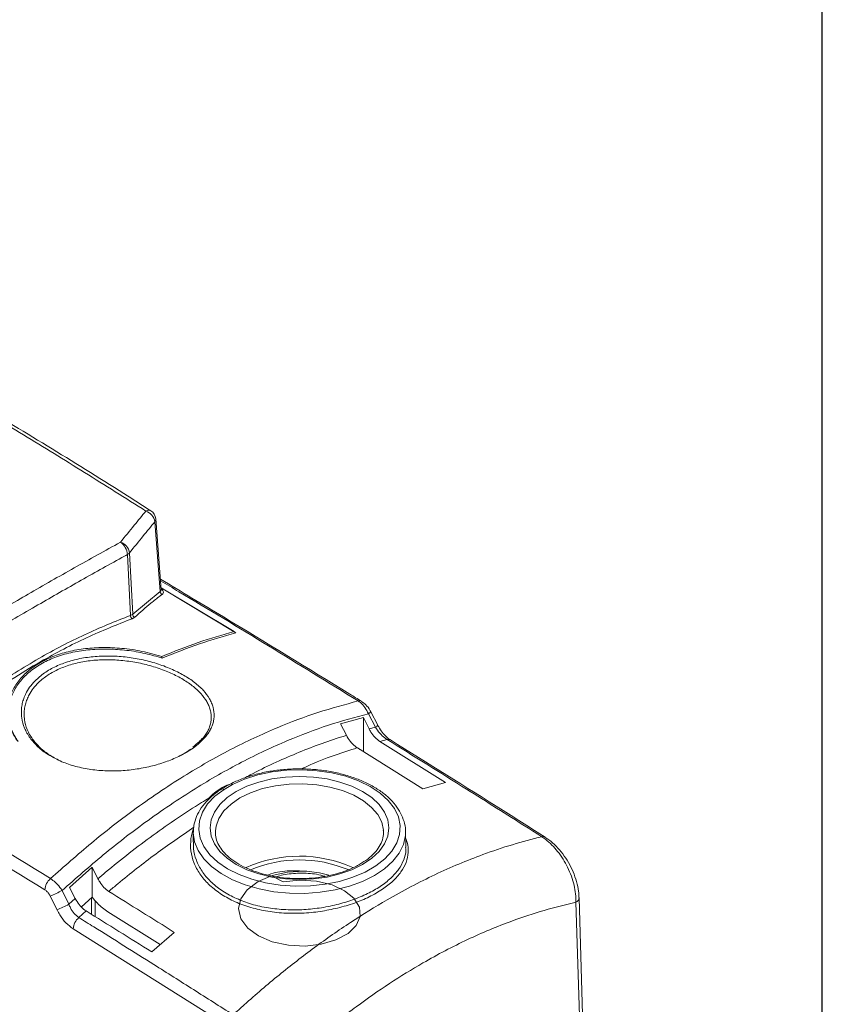
# Model space of a CAD drawing. Units: inches. Extents: x 0.4 to 14.4, y 5.1 to 15.8.
# Drawn here: x 12.8 to 14.4, y 12.1 to 13.9 of the extents above; entities that cross this region are included whole.
import ezdxf

# ---------------------------------------------------------------- set-up
doc = ezdxf.new("R2010")
doc.units = ezdxf.units.IN
doc.header["$MEASUREMENT"] = 0
doc.layers.add('$AUDIT_BAD_LAYER1', color=7, linetype='Continuous')
doc.layers.add('Layer 1', color=7, linetype='Continuous')

# ---------------------------------------------------------------- blocks, each defined once
blk = doc.blocks.new('block 4')
at = {"layer": 'Layer 1', "color": 7, "lineweight": 25, "true_color": 0xffffff}
blk.add_lwpolyline([(0.1875, -8.3125), (10.8125, -8.3125), (10.8125, -0.1875), (0.1875, -0.1875), (0.1875, -8.3125)], dxfattribs=at)
blk = doc.blocks.new('block 3')
at = {"layer": 'Layer 1'}
blk.add_blockref('block 4', (0, 0), dxfattribs=at)

msp = doc.modelspace()

# ---------------------------------------------------------------- linework, layer by layer
at = {"layer": '$AUDIT_BAD_LAYER1', "color": 7, "linetype": 'Continuous', "lineweight": 15}
for p, q in [((13.1121, 12.8692), (13.1019, 13.0003)), ((13.1141, 12.8725), (13.1037, 13.0058)), ((13.0542, 12.9419), (13.0603, 12.8263)), ((13.0562, 12.8243), (13.0503, 12.9386)), ((13.0603, 12.8263), (13.1121, 12.8692)), ((13.2509, 12.7939), (13.1138, 12.8762)), ((13.1139, 12.8758), (13.254, 12.7916)), ((13.1141, 12.8726), (13.1141, 12.8726)), ((13.0562, 12.8243), (13.0603, 12.8263)), ((13.0641, 12.821), (13.0591, 12.8181)), ((13.2509, 12.7921), (13.2509, 12.7939)), ((13.1153, 12.7452), (13.1153, 12.747)), ((13.4944, 12.632), (13.4509, 12.6201)), ((13.5048, 12.6109), (13.4944, 12.632)), ((13.4944, 12.632), (13.4944, 12.5679)), ((13.5167, 12.6139), (13.5035, 12.6394)), ((13.5212, 12.6176), (13.5079, 12.6431)), ((13.4509, 12.6201), (13.462, 12.5988)), ((13.5048, 12.6109), (13.5167, 12.6139)), ((13.5387, 12.5908), (13.525, 12.5873)), ((13.4827, 12.5752), (13.6061, 12.4982)), ((13.6482, 12.5103), (13.525, 12.5873)), ((13.2481, 12.5064), (13.232, 12.4971)), ((13.6061, 12.4982), (13.6482, 12.5103)), ((13.1743, 12.418), (13.1739, 12.3984)), ((13.2158, 12.419), (13.2158, 12.4154)), ((13.5318, 12.4154), (13.5317, 12.4203)), ((13.5739, 12.3878), (13.5732, 12.418)), ((12.9843, 12.3508), (12.9413, 12.3127)), ((12.9843, 12.3508), (12.9843, 12.2944)), ((12.995, 12.3292), (12.9843, 12.3508)), ((12.9413, 12.3127), (12.9522, 12.2919)), ((12.918, 12.2707), (12.9053, 12.2965)), ((12.9276, 12.307), (12.9403, 12.2812)), ((12.9843, 12.2944), (12.9638, 12.2763)), ((13.9186, 11.6642), (13.8996, 12.2935)), ((12.9403, 12.2812), (12.9522, 12.2919)), ((13.9128, 11.6558), (13.8937, 12.285)), ((12.9728, 12.2685), (12.959, 12.2562)), ((13.1119, 12.2053), (13.0135, 12.2669)), ((13.2383, 12.0524), (12.9483, 12.2352)), ((13.0961, 12.1916), (13.1385, 12.2283))]:
    msp.add_line(p, q, dxfattribs=at)
at = {"layer": '$AUDIT_BAD_LAYER1', "color": 8, "linetype": 'Continuous', "lineweight": 15}
for p, q in [((12.9826, 12.2624), (12.9826, 12.2928)), ((12.9897, 12.2881), (12.9897, 12.258))]:
    msp.add_line(p, q, dxfattribs=at)
at = {"layer": '$AUDIT_BAD_LAYER1', "color": 7, "linetype": 'Continuous', "lineweight": 15, "flags": 128}
for points in [[(13.232, 12.4971), (13.2148, 12.4841), (13.2011, 12.4697), (13.1914, 12.4542), (13.1858, 12.4381), (13.1844, 12.4217), (13.1872, 12.4054), (13.1943, 12.3895), (13.2054, 12.3743), (13.2204, 12.3604), (13.2387, 12.3478), (13.2602, 12.337), (13.2842, 12.3282), (13.3102, 12.3215), (13.3376, 12.3172), (13.3659, 12.3153), (13.3943, 12.3158), (13.4223, 12.3188), (13.4492, 12.3242), (13.4744, 12.3319), (13.4973, 12.3416), (13.5174, 12.3532), (13.5343, 12.3664), (13.5475, 12.381), (13.5569, 12.3965), (13.5621, 12.4126), (13.5631, 12.429), (13.5598, 12.4454), (13.5523, 12.4612), (13.5408, 12.4762), (13.5255, 12.4901), (13.5068, 12.5025), (13.4851, 12.5131), (13.4608, 12.5217), (13.4347, 12.5281), (13.4071, 12.5322), (13.3788, 12.5339), (13.3504, 12.5331), (13.3225, 12.5299), (13.2957, 12.5242), (13.2708, 12.5164), (13.2481, 12.5064)], [(13.4926, 12.356), (13.4725, 12.3461), (13.45, 12.3381), (13.4257, 12.3323), (13.4, 12.3288), (13.3738, 12.3276), (13.3475, 12.3288), (13.3218, 12.3323), (13.2975, 12.3381), (13.275, 12.3461), (13.255, 12.356), (13.2378, 12.3675), (13.2241, 12.3805), (13.214, 12.3946), (13.2078, 12.4094), (13.2057, 12.4246), (13.2078, 12.4397), (13.214, 12.4545), (13.2241, 12.4686), (13.2378, 12.4816), (13.255, 12.4931), (13.275, 12.503), (13.2975, 12.511), (13.3218, 12.5168), (13.3475, 12.5204), (13.3738, 12.5216), (13.4, 12.5204), (13.4257, 12.5168), (13.45, 12.511), (13.4725, 12.503), (13.4926, 12.4931), (13.5097, 12.4816), (13.5235, 12.4686), (13.5336, 12.4545), (13.5397, 12.4397), (13.5418, 12.4246), (13.5397, 12.4094), (13.5336, 12.3946), (13.5235, 12.3805), (13.5097, 12.3675), (13.4926, 12.356)], [(13.3212, 12.3345), (13.3435, 12.3232), (13.3742, 12.3262), (13.406, 12.3243), (13.4352, 12.3175), (13.4587, 12.3067), (13.4763, 12.2925), (13.4865, 12.2756), (13.4877, 12.2581), (13.4806, 12.2415), (13.4652, 12.2263), (13.4423, 12.214), (13.4147, 12.2059), (13.3848, 12.2026), (13.353, 12.2041), (13.3225, 12.2108), (13.2967, 12.2218), (13.2769, 12.2361), (13.2638, 12.2538), (13.2593, 12.2729), (13.2635, 12.2913), (13.2758, 12.3085), (13.2961, 12.3237), (13.3224, 12.335), (13.3515, 12.3414), (13.3828, 12.3432), (13.3922, 12.3428), (13.3922, 12.3428)], [(13.3922, 12.3428), (13.4115, 12.34), (13.4288, 12.3356)]]:
    msp.add_lwpolyline(points, dxfattribs=at)
at = {"layer": '$AUDIT_BAD_LAYER1', "color": 8, "linetype": 'Continuous', "lineweight": 15, "flags": 128}
for points in [[(13.5317, 12.4203), (13.5317, 12.4203), (13.5284, 12.4353), (13.521, 12.4497), (13.5095, 12.4632), (13.4943, 12.4755), (13.4759, 12.4861), (13.4547, 12.4949), (13.4312, 12.5015), (13.4062, 12.5058), (13.3803, 12.5077), (13.3542, 12.5071), (13.3287, 12.504), (13.3044, 12.4985), (13.2819, 12.4908), (13.262, 12.481), (13.2452, 12.4695), (13.2318, 12.4566), (13.2223, 12.4426), (13.217, 12.4278), (13.2158, 12.419)], [(13.5732, 12.418), (13.573, 12.4106), (13.5693, 12.3938), (13.5615, 12.3775), (13.5496, 12.3621), (13.5339, 12.3479), (13.5148, 12.3351), (13.4926, 12.3241), (13.4679, 12.315), (13.4412, 12.3082), (13.413, 12.3036), (13.384, 12.3015), (13.3548, 12.3019), (13.3259, 12.3047), (13.2981, 12.31), (13.272, 12.3175), (13.248, 12.3272), (13.2267, 12.3387), (13.2086, 12.352), (13.194, 12.3666), (13.1833, 12.3823), (13.1767, 12.3988), (13.1743, 12.4156), (13.1743, 12.418)]]:
    msp.add_lwpolyline(points, dxfattribs=at)
at = {"layer": '$AUDIT_BAD_LAYER1', "color": 8, "linetype": 'Continuous', "lineweight": 15}
for centre, radius, start, end in [((13.0904, 13.0129), 0.00921, 62.1657, 125.5171), ((13.0958, 13.0054), 0.008, 320.2304, 3.2299), ((13.4866, 12.6561), 0.00765, 60.2245, 107.6975), ((13.4993, 12.6491), 0.0105, 293.3655, 325.5744), ((13.5122, 12.624), 0.011, 293.8978, 324.5563), ((13.541, 12.5836), 0.0076, 59.5144, 107.7813), ((13.2291, 12.4926), 0.00538, 57.2579, 118.1698), ((13.2452, 12.5029), 0.00459, 50.6719, 110.959), ((13.8317, 12.4011), 0.00745, 58.0852, 108.2297), ((13.8896, 12.2941), 0.00996, 294.3586, 357.4891)]:
    msp.add_arc(centre, radius, start, end, dxfattribs=at)
at = {"layer": '$AUDIT_BAD_LAYER1', "color": 7, "linetype": 'Continuous', "lineweight": 15}
for centre, radius, start, end in [((13.0779, 12.9973), 0.0242, 7.0559, 72.796), ((13.0838, 13.0043), 0.02, 4.4471, 57.4527), ((13.0196, 12.9369), 0.0307, 3.3109, 54.8702), ((13.0302, 12.9387), 0.0243, 7.5422, 72.9375), ((13.0429, 12.9516), 0.0149, 299.5134, 319.4945), ((13.1177, 12.869), 0.00565, 178.1745, 248.347), ((13.063, 12.8237), 0.00682, 175.1138, 234.719), ((13.066, 12.8264), 0.00577, 180.965, 250.3731), ((13.3738, 12.1287), 0.2429, 65.6678, 114.3634), ((13.3738, 12.1273), 0.2373, 67.3155, 112.741), ((12.9273, 12.3053), 0.0324, 131.6344, 174.4084), ((12.8223, 12.5023), 0.2218, 291.9579, 298.327), ((12.835, 12.4764), 0.2218, 291.9577, 298.3263), ((12.9806, 12.2319), 0.0324, 131.5897, 174.2202)]:
    msp.add_arc(centre, radius, start, end, dxfattribs=at)
for points, knots in [([(13.0946, 13.0208), (13.0777, 13.0317), (13.0127, 13.0735), (12.8996, 13.1433), (12.7554, 13.2303), (12.6113, 13.3138), (12.5147, 13.3688), (12.4661, 13.3952), (12.4655, 13.3955)], [0, 0, 0, 0, 0.080522, 0.309625, 0.538726, 0.767826, 0.996924, 1, 1, 1, 1]), ([(11.2507, 13.2849), (11.3631, 13.2242), (11.5878, 13.1028), (11.8943, 12.9306), (12.1702, 12.7719), (12.4155, 12.6275), (12.6607, 12.4803), (12.8241, 12.3797), (12.9058, 12.3295)], [0, 0, 0, 0, 0.2035741, 0.4071887, 0.5553519, 0.7035323, 0.8517583, 1, 1, 1, 1]), ([(12.8951, 12.3084), (12.7318, 12.4084), (12.4052, 12.6084), (11.9659, 12.8633), (11.5779, 13.0813), (11.3533, 13.2027), (11.241, 13.2634)], [0, 0, 0, 0, 0.29647, 0.592806, 0.796382, 1, 1, 1, 1]), ([(13.0373, 12.9619), (13.0459, 12.9726), (13.0619, 12.9922), (13.0778, 13.0115), (13.0851, 13.0204)], [0, 0, 0, 0, 0.543221, 1, 1, 1, 1]), ([(13.1019, 13.0003), (13.0946, 12.9914), (13.0787, 12.9721), (13.0629, 12.9525), (13.0542, 12.9419)], [0, 0, 0, 0, 0.456778, 1, 1, 1, 1]), ([(12.6904, 12.7614), (12.6939, 12.7635), (12.7246, 12.7821), (12.7824, 12.8167), (12.8655, 12.8653), (12.9505, 12.9139), (13.0084, 12.9459), (13.0373, 12.9619)], [0, 0, 0, 0, 0.030583, 0.265429, 0.500303, 0.750134, 1, 1, 1, 1]), ([(13.0503, 12.9386), (13.0468, 12.9367), (13.0162, 12.9199), (12.9585, 12.8877), (12.8754, 12.8402), (12.7905, 12.7906), (12.7328, 12.7559), (12.704, 12.7385)], [0, 0, 0, 0, 0.029857, 0.264762, 0.499696, 0.749831, 1, 1, 1, 1]), ([(13.4904, 12.6627), (13.4831, 12.6672), (13.3967, 12.7206), (13.2707, 12.7977), (13.152, 12.8687), (13.1126, 12.8922)], [0, 0, 0, 0, 0.0573768, 0.6869175, 1, 1, 1, 1]), ([(13.1157, 12.8637), (13.1143, 12.8627), (13.1072, 12.8574), (13.0901, 12.8439), (13.0743, 12.83), (13.0641, 12.821)], [0, 0, 0, 0, 0.081983, 0.409941, 1, 1, 1, 1]), ([(12.7082, 12.6233), (12.7371, 12.6453), (12.7952, 12.6894), (12.8829, 12.744), (12.9702, 12.79), (13.0275, 12.8128), (13.0562, 12.8243)], [0, 0, 0, 0, 0.25278, 0.507483, 0.752865, 1, 1, 1, 1]), ([(13.0591, 12.8181), (13.0307, 12.8068), (12.9736, 12.7841), (12.9115, 12.7514), (12.8594, 12.7211), (12.8184, 12.6953), (12.7645, 12.6582), (12.7297, 12.6313), (12.7122, 12.6178)], [0, 0, 0, 0, 0.2453895, 0.4924777, 0.5327317, 0.6938092, 0.8466964, 1, 1, 1, 1]), ([(13.1153, 12.747), (13.1381, 12.7563), (13.1839, 12.7748), (13.2285, 12.7875), (13.2509, 12.7939)], [0, 0, 0, 0, 0.498851, 1, 1, 1, 1]), ([(13.254, 12.7916), (13.2313, 12.7851), (13.1858, 12.772), (13.1393, 12.7532), (13.116, 12.7438)], [0, 0, 0, 0, 0.498948, 1, 1, 1, 1]), ([(12.8424, 12.5895), (12.8383, 12.5965), (12.8301, 12.6106), (12.8249, 12.6332), (12.8252, 12.6561), (12.8315, 12.6784), (12.8435, 12.6995), (12.8609, 12.7183), (12.8832, 12.7345), (12.9093, 12.7473), (12.9391, 12.7567), (12.9711, 12.7623), (13.0051, 12.7644), (13.041, 12.7627), (13.0786, 12.7574), (13.1029, 12.7505), (13.1153, 12.747)], [0, 0, 0, 0, 0.069667, 0.141362, 0.211025, 0.282703, 0.352432, 0.424222, 0.493261, 0.564334, 0.632849, 0.703328, 0.77229, 0.84321, 0.920224, 1, 1, 1, 1]), ([(13.116, 12.7438), (13.1054, 12.747), (13.0838, 12.7533), (13.0495, 12.759), (13.0145, 12.7615), (12.9804, 12.7604), (12.9473, 12.7556), (12.9171, 12.7471), (12.8899, 12.7349), (12.8671, 12.7197), (12.8488, 12.7017), (12.8358, 12.6817), (12.8281, 12.6601), (12.8261, 12.6378), (12.83, 12.6152), (12.8373, 12.5985), (12.8433, 12.5894), (12.8447, 12.5873)], [0, 0, 0, 0, 0.06921, 0.140436, 0.209643, 0.28085, 0.350124, 0.421445, 0.490045, 0.560666, 0.628775, 0.698839, 0.76734, 0.837787, 0.906988, 0.978193, 1, 1, 1, 1]), ([(13.1911, 12.5917), (13.1931, 12.5941), (13.197, 12.599), (13.2016, 12.6067), (13.2051, 12.6145), (13.2073, 12.6225), (13.2082, 12.6305), (13.2079, 12.6385), (13.2064, 12.6466), (13.2036, 12.6546), (13.1983, 12.6651), (13.1907, 12.6752), (13.1809, 12.685), (13.1696, 12.6945), (13.1563, 12.7034), (13.1413, 12.7115), (13.1293, 12.7171), (13.1166, 12.7222), (13.1032, 12.7268), (13.0892, 12.7309), (13.075, 12.7343), (13.0606, 12.737), (13.0458, 12.7391), (13.0309, 12.7404), (13.0113, 12.7412), (12.992, 12.7405), (12.9733, 12.7382), (12.9551, 12.7349), (12.9379, 12.73), (12.9222, 12.7237), (12.9074, 12.7165), (12.8943, 12.7079), (12.8821, 12.6972), (12.8731, 12.6871), (12.8661, 12.6764), (12.8614, 12.6663), (12.8584, 12.6571), (12.8566, 12.6475), (12.856, 12.6379), (12.857, 12.6252), (12.8604, 12.6125), (12.8663, 12.6004), (12.8737, 12.5888), (12.8833, 12.5778), (12.895, 12.568), (12.9078, 12.5588), (12.9191, 12.5532), (12.9266, 12.5495)], [0, 0, 0, 0, 0.0183527, 0.0368333, 0.0557165, 0.0747385, 0.0930911, 0.1115709, 0.1304519, 0.1494719, 0.1676273, 0.2045461, 0.2233536, 0.2416928, 0.2790032, 0.2980194, 0.3164757, 0.3350624, 0.3540596, 0.3731979, 0.3915911, 0.4101113, 0.4290312, 0.4480889, 0.4662963, 0.5033147, 0.5221698, 0.5403178, 0.5772248, 0.596029, 0.6141743, 0.6510836, 0.6698916, 0.6953025, 0.7210606, 0.7395145, 0.758098, 0.7770887, 0.7962193, 0.814556, 0.8518432, 0.8708378, 0.8890725, 0.9261525, 0.9450428, 0.9633176, 1, 1, 1, 1]), ([(12.879, 12.7034), (12.8817, 12.7059), (12.8901, 12.7135), (12.9037, 12.7224), (12.9189, 12.7299), (12.9351, 12.7364), (12.9528, 12.7415), (12.9715, 12.745), (12.9908, 12.7474), (13.0108, 12.7482), (13.0309, 12.7475), (13.0461, 12.7462), (13.0612, 12.7441), (13.0763, 12.7414), (13.091, 12.7379), (13.1052, 12.7338), (13.1189, 12.7292), (13.1322, 12.7239), (13.1447, 12.7181), (13.1601, 12.7098), (13.174, 12.7007), (13.1853, 12.6909), (13.1911, 12.6858), (13.1931, 12.6831), (13.1932, 12.683)], [0, 0, 0, 0, 0.039034, 0.118421, 0.158869, 0.197895, 0.27726, 0.31769, 0.356804, 0.436333, 0.476838, 0.516307, 0.556048, 0.596647, 0.637544, 0.677117, 0.716968, 0.7577, 0.79874, 0.838052, 0.918037, 0.958809, 0.997909, 1, 1, 1, 1]), ([(12.9058, 12.3295), (12.9314, 12.3521), (12.9826, 12.3976), (13.0506, 12.4503), (13.1087, 12.4913), (13.1697, 12.5309), (13.2444, 12.5736), (13.3287, 12.6129), (13.4089, 12.6432), (13.4591, 12.6566), (13.4842, 12.6634)], [0, 0, 0, 0, 0.135397, 0.271521, 0.353097, 0.434855, 0.584319, 0.73494, 0.867126, 1, 1, 1, 1]), ([(13.5035, 12.6394), (13.5015, 12.6434), (13.4974, 12.6515), (13.4902, 12.6593), (13.4857, 12.6624), (13.4842, 12.6634)], [0, 0, 0, 0, 0.4044376, 0.8134058, 1, 1, 1, 1]), ([(13.5078, 12.6431), (13.5073, 12.6441), (13.5049, 12.6489), (13.4993, 12.6562), (13.4932, 12.6606), (13.4903, 12.6626)], [0, 0, 0, 0, 0.128609, 0.593064, 1, 1, 1, 1]), ([(13.5035, 12.6394), (13.4785, 12.6327), (13.4283, 12.6191), (13.3487, 12.5888), (13.265, 12.5496), (13.191, 12.5074), (13.1304, 12.4681), (13.0727, 12.4275), (13.0047, 12.3751), (12.9533, 12.3297), (12.9276, 12.307)], [0, 0, 0, 0, 0.1328762, 0.2664225, 0.4150303, 0.564764, 0.6458774, 0.7271679, 0.8632033, 1, 1, 1, 1]), ([(13.525, 12.5873), (13.522, 12.5896), (13.5158, 12.5942), (13.509, 12.6031), (13.5059, 12.6089), (13.5048, 12.6109)], [0, 0, 0, 0, 0.3973975, 0.7945824, 1, 1, 1, 1]), ([(13.5387, 12.5908), (13.5373, 12.5918), (13.5326, 12.5949), (13.5245, 12.6025), (13.5193, 12.6101), (13.5167, 12.6139)], [0, 0, 0, 0, 0.180104, 0.587114, 1, 1, 1, 1]), ([(13.5448, 12.5903), (13.5446, 12.5904), (13.5423, 12.5915), (13.5367, 12.5963), (13.5293, 12.6044), (13.524, 12.612), (13.5218, 12.6167), (13.5213, 12.6177)], [0, 0, 0, 0, 0.032151, 0.317105, 0.60853, 0.915752, 1, 1, 1, 1]), ([(13.1918, 12.5937), (13.1899, 12.5916), (13.1847, 12.5857), (13.1776, 12.5802), (13.1732, 12.5767)], [0, 0, 0, 0, 0.358259, 1, 1, 1, 1]), ([(13.462, 12.5988), (13.4643, 12.5949), (13.4689, 12.5871), (13.4766, 12.5794), (13.4812, 12.5762), (13.4827, 12.5752)], [0, 0, 0, 0, 0.405944, 0.812228, 1, 1, 1, 1]), ([(13.8293, 12.4082), (13.8199, 12.4142), (13.7728, 12.4441), (13.6759, 12.5053), (13.5885, 12.5598), (13.5387, 12.5908)], [0, 0, 0, 0, 0.0972992, 0.4864974, 1, 1, 1, 1]), ([(13.8355, 12.4074), (13.8093, 12.4241), (13.7124, 12.4857), (13.6155, 12.546), (13.5448, 12.59)], [0, 0, 0, 0, 0.270153, 1, 1, 1, 1]), ([(13.1501, 12.5607), (13.1525, 12.5619), (13.1596, 12.5657), (13.1657, 12.5699), (13.1698, 12.5726)], [0, 0, 0, 0, 0.337229, 1, 1, 1, 1]), ([(13.4854, 12.5735), (13.4856, 12.5735), (13.4861, 12.5736), (13.4867, 12.5732), (13.487, 12.5726), (13.4872, 12.5724)], [0, 0, 0, 0, 0.202316, 0.653421, 1, 1, 1, 1]), ([(13.1598, 12.5659), (13.1565, 12.5641), (13.1459, 12.5582), (13.1296, 12.5513), (13.1118, 12.5452), (13.0932, 12.54), (13.0737, 12.536), (13.0536, 12.5334), (13.0384, 12.5322), (13.0232, 12.5317), (13.0079, 12.532), (12.9928, 12.5331), (12.9781, 12.535), (12.9638, 12.5377), (12.9497, 12.5412), (12.9365, 12.5455), (12.9246, 12.55), (12.9181, 12.5536), (12.9152, 12.5553)], [0, 0, 0, 0, 0.0502922, 0.1633662, 0.2209761, 0.2765355, 0.3895198, 0.4470771, 0.5028048, 0.5589176, 0.6162475, 0.6739996, 0.7297206, 0.785832, 0.8431799, 0.9009573, 0.9563931, 1, 1, 1, 1]), ([(13.573, 12.4178), (13.573, 12.4187), (13.5735, 12.4251), (13.5708, 12.4369), (13.5646, 12.4528), (13.5547, 12.4679), (13.5416, 12.4821), (13.5252, 12.4951), (13.506, 12.5066), (13.4843, 12.5165), (13.4606, 12.5244), (13.4352, 12.5304), (13.4088, 12.5343), (13.3817, 12.536), (13.3545, 12.5356), (13.3277, 12.533), (13.3016, 12.5282), (13.277, 12.5214), (13.2577, 12.5141), (13.2471, 12.5089), (13.2436, 12.5072)], [0, 0, 0, 0, 0.009523, 0.067331, 0.125161, 0.183633, 0.24302, 0.30316, 0.363718, 0.424404, 0.485048, 0.545615, 0.606113, 0.666565, 0.727004, 0.78746, 0.847959, 0.908537, 0.969227, 1, 1, 1, 1]), ([(13.2266, 12.4974), (13.2234, 12.4952), (13.2142, 12.4889), (13.2011, 12.4773), (13.1887, 12.4624), (13.18, 12.4465), (13.175, 12.4311), (13.1747, 12.4211), (13.1746, 12.4167)], [0, 0, 0, 0, 0.100618, 0.291265, 0.481685, 0.670465, 0.856353, 1, 1, 1, 1]), ([(13.2437, 12.5071), (13.2384, 12.5043), (13.2325, 12.5012), (13.2272, 12.4977), (13.2266, 12.4974)], [0, 0, 0, 0, 0.890472, 1, 1, 1, 1]), ([(12.995, 12.3292), (12.9998, 12.3333), (13.0341, 12.3621), (13.0989, 12.4125), (13.1642, 12.4567), (13.1994, 12.4782), (13.2042, 12.4811)], [0, 0, 0, 0, 0.070508, 0.499877, 0.932608, 1, 1, 1, 1]), ([(13.1754, 12.426), (13.1514, 12.4095), (13.1033, 12.3766), (13.0501, 12.3346), (13.0209, 12.3101), (13.0153, 12.3054)], [0, 0, 0, 0, 0.445762, 0.893754, 1, 1, 1, 1]), ([(13.4876, 12.3565), (13.4846, 12.3548), (13.476, 12.3501), (13.4597, 12.3433), (13.4385, 12.3368), (13.4157, 12.3322), (13.3919, 12.3296), (13.3676, 12.3291), (13.3435, 12.3307), (13.3201, 12.3343), (13.298, 12.3399), (13.2777, 12.3472), (13.2597, 12.3561), (13.2445, 12.3663), (13.2323, 12.3775), (13.2232, 12.3893), (13.2177, 12.4016), (13.2154, 12.4113), (13.216, 12.417), (13.2162, 12.4185)], [0, 0, 0, 0, 0.032687, 0.095315, 0.158094, 0.220997, 0.284004, 0.347072, 0.410154, 0.473187, 0.536114, 0.598887, 0.661468, 0.723856, 0.786144, 0.848509, 0.911457, 0.975873, 1, 1, 1, 1]), ([(13.2492, 12.0733), (13.2561, 12.0796), (13.2846, 12.1055), (13.3354, 12.1488), (13.4022, 12.2007), (13.4701, 12.2481), (13.5458, 12.2948), (13.6289, 12.3385), (13.7074, 12.3713), (13.7743, 12.3939), (13.811, 12.4034), (13.8293, 12.4082)], [0, 0, 0, 0, 0.036987, 0.151579, 0.26662, 0.383146, 0.500209, 0.652814, 0.806655, 0.903198, 1, 1, 1, 1]), ([(13.5313, 12.4197), (13.5315, 12.4183), (13.5323, 12.4126), (13.5302, 12.4026), (13.5247, 12.3898), (13.5152, 12.3775), (13.503, 12.3662), (13.4926, 12.3596), (13.4876, 12.3565)], [0, 0, 0, 0, 0.06236, 0.257678, 0.45258, 0.641382, 0.82589, 1, 1, 1, 1]), ([(13.8937, 12.285), (13.8936, 12.2901), (13.8934, 12.3004), (13.8904, 12.317), (13.8854, 12.334), (13.8784, 12.3505), (13.8696, 12.3663), (13.8597, 12.3804), (13.8486, 12.3928), (13.8384, 12.402), (13.8319, 12.4064), (13.8293, 12.4082)], [0, 0, 0, 0, 0.116508, 0.236449, 0.353495, 0.474184, 0.588624, 0.706693, 0.816352, 0.929375, 1, 1, 1, 1]), ([(13.8993, 12.2936), (13.8991, 12.2975), (13.8988, 12.3073), (13.8951, 12.3237), (13.8887, 12.342), (13.8799, 12.3597), (13.8691, 12.3761), (13.8566, 12.3905), (13.8453, 12.4012), (13.8379, 12.4056), (13.8354, 12.4071)], [0, 0, 0, 0, 0.09653, 0.238284, 0.378425, 0.518396, 0.655598, 0.793194, 0.929797, 1, 1, 1, 1]), ([(13.1746, 12.3984), (13.1744, 12.3943), (13.1739, 12.3828), (13.1792, 12.364), (13.1899, 12.343), (13.2059, 12.3239), (13.2265, 12.3067), (13.2435, 12.2978), (13.2521, 12.2933)], [0, 0, 0, 0, 0.0994694, 0.2832013, 0.4599576, 0.6417154, 0.8183023, 1, 1, 1, 1]), ([(13.4738, 12.2894), (13.4834, 12.2932), (13.5023, 12.3006), (13.5264, 12.3145), (13.5461, 12.3299), (13.5612, 12.3467), (13.5704, 12.3643), (13.5744, 12.3782), (13.5735, 12.386), (13.5733, 12.3877)], [0, 0, 0, 0, 0.16117, 0.318041, 0.479486, 0.636524, 0.798122, 0.954135, 1, 1, 1, 1]), ([(13.3922, 12.3428), (13.3801, 12.3436), (13.3558, 12.3451), (13.3283, 12.3417), (13.3164, 12.3369), (13.3145, 12.3361)], [0, 0, 0, 0, 0.456501, 0.912719, 1, 1, 1, 1]), ([(13.331, 12.333), (13.3351, 12.3342), (13.3486, 12.3382), (13.3746, 12.34), (13.4019, 12.3391), (13.4166, 12.3352), (13.4218, 12.3338)], [0, 0, 0, 0, 0.144351, 0.473895, 0.815313, 1, 1, 1, 1]), ([(12.9058, 12.3295), (12.9089, 12.3273), (12.9151, 12.3229), (12.9226, 12.3146), (12.9263, 12.309), (12.9276, 12.307)], [0, 0, 0, 0, 0.39238, 0.781597, 1, 1, 1, 1]), ([(13.0153, 12.3054), (13.0122, 12.3077), (13.006, 12.3123), (12.9992, 12.3212), (12.9961, 12.3271), (12.995, 12.3292)], [0, 0, 0, 0, 0.395571, 0.790937, 1, 1, 1, 1]), ([(12.9053, 12.2965), (12.9047, 12.2976), (12.9031, 12.3006), (12.8997, 12.3051), (12.8967, 12.3073), (12.8951, 12.3084)], [0, 0, 0, 0, 0.22043, 0.610069, 1, 1, 1, 1]), ([(13.0135, 12.2669), (13.0068, 12.2718), (12.9964, 12.2793), (12.9875, 12.2904), (12.9843, 12.2944)], [0, 0, 0, 0, 0.648749, 1, 1, 1, 1]), ([(13.1385, 12.2283), (13.118, 12.2412), (13.0769, 12.267), (13.0358, 12.2926), (13.0153, 12.3054)], [0, 0, 0, 0, 0.499998, 1, 1, 1, 1]), ([(13.4456, 12.274), (13.4348, 12.2717), (13.4129, 12.2669), (13.3786, 12.2639), (13.3438, 12.2641), (13.3102, 12.268), (13.2782, 12.2756), (13.249, 12.2866), (13.2325, 12.2966), (13.2245, 12.3015)], [0, 0, 0, 0, 0.1410186, 0.2861163, 0.4276642, 0.5733374, 0.7145038, 0.8598025, 1, 1, 1, 1]), ([(12.9403, 12.2812), (12.9412, 12.2789), (12.9439, 12.2726), (12.95, 12.2631), (12.956, 12.2585), (12.959, 12.2562)], [0, 0, 0, 0, 0.220481, 0.61243, 1, 1, 1, 1]), ([(12.9522, 12.2919), (12.9545, 12.288), (12.9591, 12.2802), (12.9667, 12.2726), (12.9713, 12.2695), (12.9728, 12.2685)], [0, 0, 0, 0, 0.408027, 0.816408, 1, 1, 1, 1]), ([(13.8937, 12.285), (13.8738, 12.2802), (13.8339, 12.2706), (13.7659, 12.248), (13.6898, 12.2162), (13.6129, 12.1759), (13.543, 12.1328), (13.4801, 12.089), (13.4175, 12.0403), (13.3638, 11.9946), (13.3314, 11.9646), (13.3194, 11.9534)], [0, 0, 0, 0, 0.106157, 0.212311, 0.356036, 0.499751, 0.607646, 0.715541, 0.825353, 0.935174, 1, 1, 1, 1]), ([(12.9483, 12.2352), (12.9437, 12.2386), (12.9346, 12.2453), (12.9244, 12.2587), (12.9197, 12.2675), (12.918, 12.2707)], [0, 0, 0, 0, 0.391478, 0.782663, 1, 1, 1, 1]), ([(12.959, 12.2562), (12.9684, 12.2503), (13.0155, 12.221), (13.0874, 12.1759), (13.1747, 12.1207), (13.2244, 12.0891), (13.2492, 12.0733)], [0, 0, 0, 0, 0.097299, 0.486497, 0.743247, 1, 1, 1, 1]), ([(12.9728, 12.2685), (12.9933, 12.2557), (13.0344, 12.2302), (13.0755, 12.2045), (13.0961, 12.1916)], [0, 0, 0, 0, 0.499998, 1, 1, 1, 1])]:
    msp.add_open_spline(points, degree=3, knots=knots, dxfattribs=at)
at = {"layer": '$AUDIT_BAD_LAYER1', "color": 8, "linetype": 'Continuous', "lineweight": 15}
for points, knots in [([(13.0851, 13.0204), (13.0467, 13.0447), (12.9699, 13.0933), (12.8548, 13.164), (12.7397, 13.233), (12.636, 13.2934), (12.5446, 13.3455), (12.4916, 13.375), (12.4655, 13.3895)], [0, 0, 0, 0, 0.185619, 0.371276, 0.557051, 0.742865, 0.873434, 1, 1, 1, 1]), ([(13.4842, 12.6634), (13.3719, 12.7327), (13.2481, 12.809), (13.1243, 12.8824), (13.1128, 12.8892)], [0, 0, 0, 0, 0.907407, 1, 1, 1, 1]), ([(13.1121, 12.8692), (13.1128, 12.8697), (13.1141, 12.8706), (13.1139, 12.8719), (13.1139, 12.8725)], [0, 0, 0, 0, 0.544846, 1, 1, 1, 1]), ([(13.114, 12.8744), (13.1145, 12.874), (13.1167, 12.8724), (13.1182, 12.8694), (13.1182, 12.8662), (13.1165, 12.8645), (13.1157, 12.8637)], [0, 0, 0, 0, 0.1082843, 0.4218858, 0.7388789, 1, 1, 1, 1]), ([(12.9152, 12.5553), (12.9104, 12.5576), (12.9016, 12.562), (12.891, 12.5697), (12.8789, 12.5798), (12.869, 12.591), (12.8614, 12.603), (12.8554, 12.6154), (12.8518, 12.6284), (12.8508, 12.6414), (12.8513, 12.6513), (12.8531, 12.661), (12.8563, 12.6706), (12.8612, 12.6811), (12.8684, 12.6923), (12.8754, 12.6997), (12.879, 12.7034)], [0, 0, 0, 0, 0.071863, 0.131579, 0.189051, 0.305942, 0.365497, 0.423339, 0.540971, 0.600896, 0.659183, 0.717875, 0.777846, 0.838262, 0.918587, 1, 1, 1, 1]), ([(13.1932, 12.683), (13.1973, 12.6779), (13.2037, 12.6702), (13.2089, 12.6595), (13.2127, 12.6486), (13.214, 12.6375), (13.2127, 12.6265), (13.2104, 12.6184), (13.2069, 12.6103), (13.2022, 12.6023), (13.1954, 12.5936), (13.1863, 12.5843), (13.1781, 12.578), (13.1739, 12.5748)], [0, 0, 0, 0, 0.141468, 0.215499, 0.287151, 0.432872, 0.507111, 0.579189, 0.651766, 0.725918, 0.800614, 0.89965, 1, 1, 1, 1]), ([(13.2698, 12.5182), (13.2736, 12.5203), (13.3064, 12.5378), (13.3681, 12.5661), (13.4281, 12.5882), (13.4592, 12.5979), (13.462, 12.5988)], [0, 0, 0, 0, 0.0596497, 0.5061147, 0.9558338, 1, 1, 1, 1]), ([(13.1739, 12.5748), (13.1697, 12.572), (13.1653, 12.5689), (13.1601, 12.5661), (13.1598, 12.5659)], [0, 0, 0, 0, 0.932137, 1, 1, 1, 1]), ([(13.4827, 12.5752), (13.4791, 12.5741), (13.4512, 12.5653), (13.4161, 12.5534), (13.3842, 12.5388), (13.3773, 12.5356)], [0, 0, 0, 0, 0.1020834, 0.8044457, 1, 1, 1, 1]), ([(13.2042, 12.4811), (13.2084, 12.4853), (13.2169, 12.494), (13.2302, 12.5017), (13.2391, 12.5057), (13.2428, 12.5066), (13.243, 12.5067)], [0, 0, 0, 0, 0.370576, 0.752002, 0.983835, 1, 1, 1, 1]), ([(13.2245, 12.3015), (13.217, 12.3071), (13.2022, 12.3182), (13.1859, 12.338), (13.1746, 12.3592), (13.1688, 12.3818), (13.1689, 12.4007), (13.1717, 12.4154), (13.1741, 12.4224), (13.1754, 12.426)], [0, 0, 0, 0, 0.168752, 0.33284, 0.501566, 0.66723, 0.83762, 0.918541, 1, 1, 1, 1]), ([(13.5735, 12.4047), (13.5746, 12.4022), (13.5784, 12.3936), (13.579, 12.3785), (13.5753, 12.36), (13.5655, 12.3418), (13.5505, 12.3247), (13.5302, 12.3088), (13.5057, 12.2949), (13.4774, 12.2827), (13.4563, 12.2769), (13.4456, 12.274)], [0, 0, 0, 0, 0.047618, 0.164606, 0.284941, 0.402577, 0.523638, 0.641175, 0.762164, 0.879377, 1, 1, 1, 1]), ([(13.2521, 12.2933), (13.2612, 12.2895), (13.2797, 12.2817), (13.3109, 12.2745), (13.344, 12.2706), (13.3777, 12.2704), (13.4114, 12.2736), (13.444, 12.2798), (13.464, 12.2862), (13.4738, 12.2894)], [0, 0, 0, 0, 0.140892, 0.285941, 0.427348, 0.572894, 0.713941, 0.859055, 1, 1, 1, 1])]:
    msp.add_open_spline(points, degree=3, knots=knots, dxfattribs=at)

# ---------------------------------------------------------------- block references
at = {"layer": 'Layer 1', "xscale": 1.318139232540948, "yscale": 1.318139232540948, "zscale": 1.318139232540948}
msp.add_blockref('block 3', (0.1044, 16.013), dxfattribs=at)

doc.saveas('drawing.dxf')
